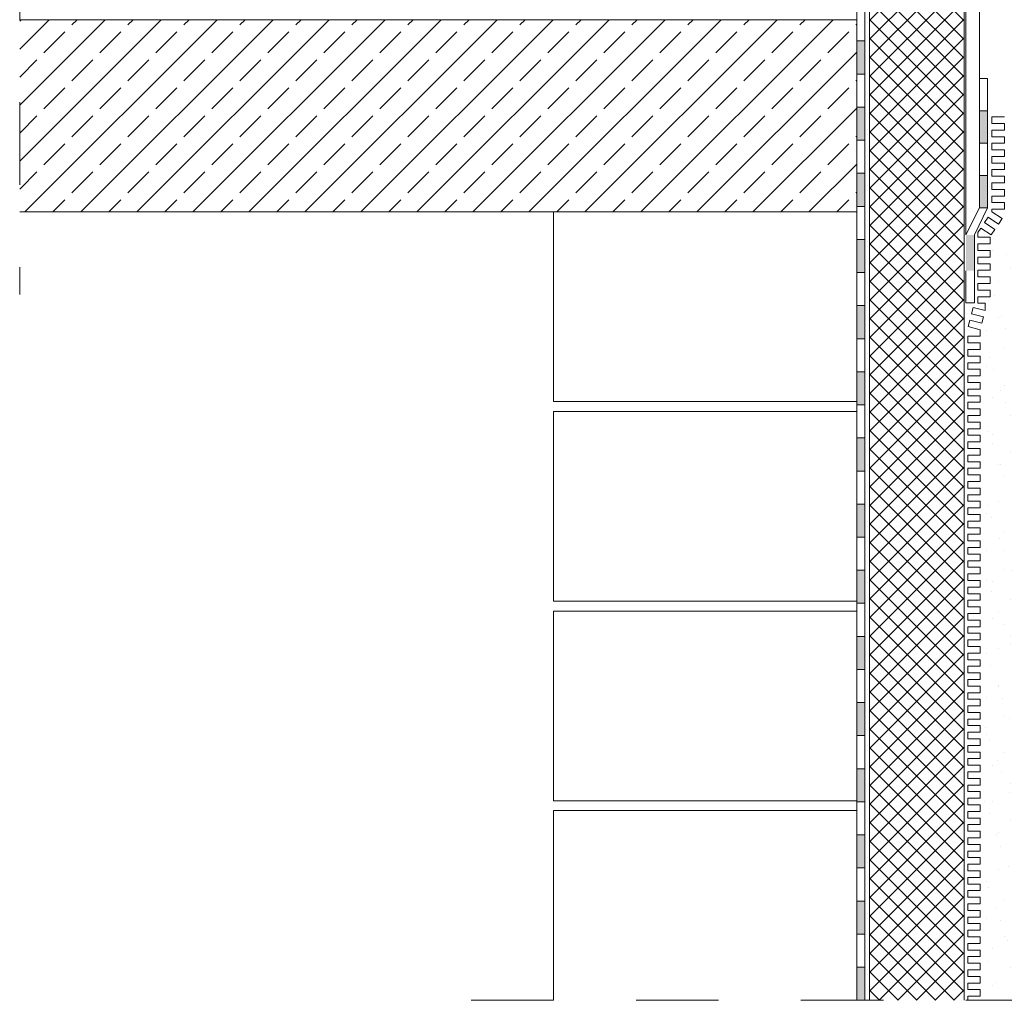
# Model space of a CAD drawing. Units: metres. Extents: x -0.72 to 1.64, y -1.19 to 0.88.
# Drawn here: x -0.72 to 0.47, y -1.19 to 0 of the extents above; entities that cross this region are included whole.
import ezdxf

# ---------------------------------------------------------------- set-up
doc = ezdxf.new("R2010")
doc.units = ezdxf.units.M
doc.header["$MEASUREMENT"] = 0
doc.linetypes.add('Strichpunktlinie', pattern=[0.134056, 0.070556, -0.035278, 0, -0.028222])
for name, color, linetype in [('Schomburg_Detail_1__Mauerwerk', 7, 'Continuous'), ('Schomburg_Detail_1_Abdichtung', 7, 'Continuous'), ('Schomburg_Detail_1_Linien', 7, 'Continuous'), ('Schomburg_Detail_1_Schraffuren', 7, 'Continuous')]:
    doc.layers.add(name, color=color, linetype=linetype)

msp = doc.modelspace()

# ---------------------------------------------------------------- hatches: boundary and pattern name
at = {"layer": 'Schomburg_Detail_1_Abdichtung', "linetype": 'Continuous', "lineweight": 9}
for points in [[(0.3013, -0.0659), (0.3013, -0.0258), (0.2913, -0.0258), (0.2913, -0.0659)], [(0.3013, -0.1461), (0.3013, -0.106), (0.2913, -0.106), (0.2913, -0.1461)], [(0.44, -0.1496), (0.45, -0.1496), (0.45, -0.1104), (0.44, -0.1104)], [(0.3013, -0.2263), (0.3013, -0.1862), (0.2913, -0.1862), (0.2913, -0.2263)], [(0.44, -0.2279), (0.45, -0.2279), (0.45, -0.1888), (0.44, -0.1888)], [(0.3013, -0.3065), (0.3013, -0.2664), (0.2913, -0.2664), (0.2913, -0.3065)], [(0.3013, -0.3867), (0.3013, -0.3466), (0.2913, -0.3466), (0.2913, -0.3867)], [(0.3013, -0.4669), (0.3013, -0.4268), (0.2913, -0.4268), (0.2913, -0.4669)], [(0.3013, -0.5471), (0.3013, -0.507), (0.2913, -0.507), (0.2913, -0.5471)], [(0.3013, -0.6273), (0.3013, -0.5872), (0.2913, -0.5872), (0.2913, -0.6273)], [(0.3013, -0.7075), (0.3013, -0.6674), (0.2913, -0.6674), (0.2913, -0.7075)], [(0.3013, -0.7877), (0.3013, -0.7476), (0.2913, -0.7476), (0.2913, -0.7877)], [(0.3013, -0.8679), (0.3013, -0.8278), (0.2913, -0.8278), (0.2913, -0.8679)], [(0.3013, -0.9481), (0.3013, -0.908), (0.2913, -0.908), (0.2913, -0.9481)], [(0.3013, -1.0283), (0.3013, -0.9882), (0.2913, -0.9882), (0.2913, -1.0283)], [(0.3013, -1.1085), (0.3013, -1.0684), (0.2913, -1.0684), (0.2913, -1.1085)], [(0.3013, -1.1887), (0.3013, -1.1486), (0.2913, -1.1486), (0.2913, -1.1887)]]:
    msp.add_hatch(color=5, dxfattribs=at).paths.add_polyline_path(points)
at = {"layer": 'Schomburg_Detail_1_Linien', "linetype": 'Continuous', "lineweight": 9}
msp.add_hatch(color=5, dxfattribs=at).paths.add_polyline_path([(0.4341, -0.2609), (0.4238, -0.2609), (0.4238, -0.3043), (0.4341, -0.3043)])
at = {"layer": 'Schomburg_Detail_1_Schraffuren', "linetype": 'Continuous', "lineweight": 9, "true_color": 0xe6e600}
h = msp.add_hatch(dxfattribs=at)
h.set_pattern_fill('Dämmung__hart_1_0001_0001', color=2, style=0, pattern_type=2)
h.set_pattern_definition([(45, (-84.511481, 3.065491), (-0.0113137085, 0.0113137085), []), (135, (-84.511481, 3.065491), (0.0113137085, 0.0113137085), [])])
h.paths.add_polyline_path([(0.4215, 0.2337), (0.3068, 0.2337), (0.3068, -1.1887), (0.4215, -1.1887)])
at = {"layer": 'Schomburg_Detail_1_Schraffuren', "linetype": 'Continuous', "lineweight": 15, "true_color": 0x9f9f9f}
h = msp.add_hatch(dxfattribs=at)
h.set_pattern_fill('Beton__Stahlbeton_0001_0001', color=253, style=0, pattern_type=2)
h.set_pattern_definition([(45, (-84.51148, 3.06549), (-0.033941125, 0.033941125), []), (45, (-84.52845, 3.08246), (-0.033941125, 0.033941125), [0.036, -0.012])])
h.paths.add_polyline_path([(0.2913, 0), (-0.7233, 0), (-0.7233, -0.233), (0.2913, -0.233)])
at = {"layer": 'Schomburg_Detail_1_Schraffuren', "linetype": 'Continuous', "lineweight": 18, "true_color": 0x5f5f5f}
h = msp.add_hatch(dxfattribs=at)
h.set_pattern_fill('Sand_0001_0001', color=251, style=0, pattern_type=2)
h.set_pattern_definition([(45, (-84.51148, 3.13549), (-0.022273864, 0.022273864), [0, -0.021, 0, -0.0315]), (110, (-84.44148, 3.13549), (0.029600318, 0.010773635), [0, -0.0154, 0, -0.0266])])
h.paths.add_polyline_path([(1.6403, -0.2771), (0.4463, -0.2771), (0.4463, -1.1785), (1.6403, -1.1785)])

# ---------------------------------------------------------------- linework, layer by layer
at = {"layer": 'Schomburg_Detail_1__Mauerwerk', "color": 36, "linetype": 'Continuous', "lineweight": 13, "true_color": 0x7e4100, "flags": 128}
for points in [[(0.2913, -0.463), (-0.0762, -0.463), (-0.0762, -0.233), (0.2913, -0.233)], [(0.2913, -0.7049), (-0.0762, -0.7049), (-0.0762, -0.4749), (0.2913, -0.4749)], [(0.2913, -0.9468), (-0.0762, -0.9468), (-0.0762, -0.7168), (0.2913, -0.7168)]]:
    msp.add_lwpolyline(points, close=True, dxfattribs=at)
msp.add_lwpolyline([(-0.0762, -1.1887), (-0.0762, -0.9587), (0.2913, -0.9587), (0.2913, -1.1887)], dxfattribs=at)
at = {"layer": 'Schomburg_Detail_1_Abdichtung', "color": 5, "linetype": 'Continuous', "lineweight": 9}
for p, q in [((0.2913, 0.2408), (0.2913, -1.1887)), ((0.2913, -1.1887), (0.2913, 0.2408)), ((0.3013, -1.1887), (0.3013, 0.2408)), ((0.3013, -0.0258), (0.2913, -0.0258)), ((0.3013, -0.0659), (0.2913, -0.0659)), ((0.44, -0.2279), (0.44, -0.0712)), ((0.44, -0.0712), (0.45, -0.0712)), ((0.44, -0.0712), (0.45, -0.0712)), ((0.45, -0.0712), (0.45, -0.2279)), ((0.45, -0.2279), (0.45, -0.0712)), ((0.3013, -0.106), (0.2913, -0.106)), ((0.44, -0.1104), (0.45, -0.1104)), ((0.3013, -0.1461), (0.2913, -0.1461)), ((0.44, -0.1496), (0.45, -0.1496)), ((0.3013, -0.1862), (0.2913, -0.1862)), ((0.44, -0.1888), (0.45, -0.1888)), ((0.3013, -0.2263), (0.2913, -0.2263)), ((0.45, -0.2279), (0.44, -0.2279)), ((0.3013, -0.2664), (0.2913, -0.2664)), ((0.3013, -0.3065), (0.2913, -0.3065)), ((0.3013, -0.3466), (0.2913, -0.3466)), ((0.3013, -0.3867), (0.2913, -0.3867)), ((0.3013, -0.4268), (0.2913, -0.4268)), ((0.3013, -0.4669), (0.2913, -0.4669)), ((0.3013, -0.507), (0.2913, -0.507)), ((0.3013, -0.5471), (0.2913, -0.5471)), ((0.3013, -0.5872), (0.2913, -0.5872)), ((0.3013, -0.6273), (0.2913, -0.6273)), ((0.3013, -0.6674), (0.2913, -0.6674)), ((0.3013, -0.7075), (0.2913, -0.7075)), ((0.3013, -0.7476), (0.2913, -0.7476)), ((0.3013, -0.7877), (0.2913, -0.7877)), ((0.3013, -0.8278), (0.2913, -0.8278)), ((0.3013, -0.8679), (0.2913, -0.8679)), ((0.3013, -0.908), (0.2913, -0.908)), ((0.3013, -0.9481), (0.2913, -0.9481)), ((0.3013, -0.9882), (0.2913, -0.9882)), ((0.3013, -1.0283), (0.2913, -1.0283)), ((0.3013, -1.0684), (0.2913, -1.0684)), ((0.3013, -1.1085), (0.2913, -1.1085)), ((0.3013, -1.1486), (0.2913, -1.1486)), ((0.2913, -1.1887), (0.3013, -1.1887))]:
    msp.add_line(p, q, dxfattribs=at)
at = {"layer": 'Schomburg_Detail_1_Linien', "color": 7, "linetype": 'Strichpunktlinie', "lineweight": 5}
msp.add_line((-0.7233, 0.1), (-0.7233, -0.333), dxfattribs=at)
at = {"layer": 'Schomburg_Detail_1_Linien', "color": 7, "linetype": 'Continuous', "lineweight": 5}
for p, q in [((-0.7233, 0), (0.2913, 0)), ((0.2913, 0), (0.2913, -0.233)), ((0.4553, -0.1258), (0.4553, -0.1178)), ((0.4553, -0.1178), (0.4703, -0.1178)), ((0.4703, -0.1258), (0.4553, -0.1258)), ((0.4703, -0.1338), (0.4703, -0.1258)), ((0.4553, -0.1418), (0.4553, -0.1338)), ((0.4553, -0.1338), (0.4703, -0.1338)), ((0.4703, -0.1418), (0.4553, -0.1418)), ((0.4703, -0.1498), (0.4703, -0.1418)), ((0.4553, -0.1578), (0.4553, -0.1498)), ((0.4553, -0.1498), (0.4703, -0.1498)), ((0.4703, -0.1578), (0.4553, -0.1578)), ((0.4553, -0.1738), (0.4553, -0.1658)), ((0.4553, -0.1658), (0.4703, -0.1658)), ((0.4703, -0.1658), (0.4703, -0.1578)), ((0.4703, -0.1738), (0.4553, -0.1738)), ((0.4703, -0.1818), (0.4703, -0.1738)), ((0.4553, -0.1898), (0.4553, -0.1818)), ((0.4553, -0.1818), (0.4703, -0.1818)), ((0.4703, -0.1898), (0.4553, -0.1898)), ((0.4703, -0.1978), (0.4703, -0.1898)), ((0.4553, -0.2058), (0.4553, -0.1978)), ((0.4553, -0.1978), (0.4703, -0.1978)), ((0.4703, -0.2058), (0.4553, -0.2058)), ((0.4553, -0.2218), (0.4553, -0.2138)), ((0.4553, -0.2138), (0.4703, -0.2138)), ((0.4703, -0.2138), (0.4703, -0.2058)), ((0.4703, -0.2218), (0.4553, -0.2218)), ((0.4703, -0.2298), (0.4703, -0.2218)), ((0.2913, -0.233), (-0.7233, -0.233)), ((0.2913, -0.233), (-0.0587, -0.233)), ((0.2913, -0.9482), (0.2913, -0.233)), ((0.4553, -0.2328), (0.4553, -0.2298)), ((0.4553, -0.2298), (0.4703, -0.2298)), ((0.4677, -0.2412), (0.4553, -0.2328)), ((0.2913, -0.2403), (0.2913, -0.4714)), ((0.4463, -0.246), (0.4508, -0.2394)), ((0.4587, -0.2544), (0.4463, -0.246)), ((0.4508, -0.2394), (0.4632, -0.2478)), ((0.4632, -0.2478), (0.4677, -0.2412)), ((0.4383, -0.2578), (0.4418, -0.2526)), ((0.4383, -0.2638), (0.4383, -0.2578)), ((0.4418, -0.2526), (0.4542, -0.261)), ((0.4542, -0.261), (0.4587, -0.2544)), ((0.4533, -0.2638), (0.4383, -0.2638)), ((0.4383, -0.2798), (0.4383, -0.2718)), ((0.4383, -0.2718), (0.4533, -0.2718)), ((0.4533, -0.2718), (0.4533, -0.2638)), ((0.4533, -0.2798), (0.4383, -0.2798)), ((0.4533, -0.2878), (0.4533, -0.2798)), ((0.4383, -0.2958), (0.4383, -0.2878)), ((0.4383, -0.2878), (0.4533, -0.2878)), ((0.4533, -0.2958), (0.4383, -0.2958)), ((0.4533, -0.3038), (0.4533, -0.2958)), ((0.4383, -0.3118), (0.4383, -0.3038)), ((0.4383, -0.3038), (0.4533, -0.3038)), ((0.4533, -0.3118), (0.4383, -0.3118)), ((0.4383, -0.3278), (0.4383, -0.3198)), ((0.4383, -0.3198), (0.4533, -0.3198)), ((0.4533, -0.3198), (0.4533, -0.3118)), ((0.4533, -0.3278), (0.4383, -0.3278)), ((0.4533, -0.3358), (0.4533, -0.3278)), ((0.4383, -0.3438), (0.4383, -0.3358)), ((0.4383, -0.3358), (0.4533, -0.3358)), ((0.4471, -0.3438), (0.4383, -0.3438)), ((0.4471, -0.3526), (0.4471, -0.3438)), ((0.4305, -0.3564), (0.4326, -0.3487)), ((0.445, -0.3603), (0.4305, -0.3564)), ((0.4326, -0.3487), (0.4471, -0.3526)), ((0.4264, -0.3719), (0.4285, -0.3642)), ((0.4285, -0.3642), (0.443, -0.368)), ((0.443, -0.368), (0.445, -0.3603)), ((0.4409, -0.3758), (0.4264, -0.3719)), ((0.4409, -0.3838), (0.4409, -0.3758)), ((0.4259, -0.3838), (0.4409, -0.3838)), ((0.4259, -0.3918), (0.4259, -0.3838)), ((0.4409, -0.3918), (0.4259, -0.3918)), ((0.4409, -0.3998), (0.4409, -0.3918)), ((0.4259, -0.4078), (0.4259, -0.3998)), ((0.4259, -0.3998), (0.4409, -0.3998)), ((0.4409, -0.4078), (0.4259, -0.4078)), ((0.4259, -0.4238), (0.4259, -0.4158)), ((0.4259, -0.4158), (0.4409, -0.4158)), ((0.4409, -0.4158), (0.4409, -0.4078)), ((0.4409, -0.4238), (0.4259, -0.4238)), ((0.4409, -0.4318), (0.4409, -0.4238)), ((0.4259, -0.4398), (0.4259, -0.4318)), ((0.4259, -0.4318), (0.4409, -0.4318)), ((0.4409, -0.4398), (0.4259, -0.4398)), ((0.4409, -0.4478), (0.4409, -0.4398)), ((0.4259, -0.4558), (0.4259, -0.4478)), ((0.4259, -0.4478), (0.4409, -0.4478)), ((0.4409, -0.4558), (0.4259, -0.4558)), ((0.4259, -0.4718), (0.4259, -0.4638)), ((0.4259, -0.4638), (0.4409, -0.4638)), ((0.4409, -0.4638), (0.4409, -0.4558)), ((0.4409, -0.4718), (0.4259, -0.4718)), ((0.4409, -0.4798), (0.4409, -0.4718)), ((0.4259, -0.4878), (0.4259, -0.4798)), ((0.4259, -0.4798), (0.4409, -0.4798)), ((0.4409, -0.4878), (0.4259, -0.4878)), ((0.4409, -0.4958), (0.4409, -0.4878)), ((0.4259, -0.4958), (0.4409, -0.4958)), ((0.4259, -0.5038), (0.4259, -0.4958)), ((0.4409, -0.5038), (0.4259, -0.5038)), ((0.4259, -0.5198), (0.4259, -0.5118)), ((0.4259, -0.5118), (0.4409, -0.5118)), ((0.4409, -0.5118), (0.4409, -0.5038)), ((0.4409, -0.5198), (0.4259, -0.5198)), ((0.4409, -0.5278), (0.4409, -0.5198)), ((0.4259, -0.5358), (0.4259, -0.5278)), ((0.4259, -0.5278), (0.4409, -0.5278)), ((0.4409, -0.5358), (0.4259, -0.5358)), ((0.4409, -0.5438), (0.4409, -0.5358)), ((0.4259, -0.5518), (0.4259, -0.5438)), ((0.4259, -0.5438), (0.4409, -0.5438)), ((0.4409, -0.5518), (0.4259, -0.5518)), ((0.4259, -0.5678), (0.4259, -0.5598)), ((0.4259, -0.5598), (0.4409, -0.5598)), ((0.4409, -0.5598), (0.4409, -0.5518)), ((0.4409, -0.5678), (0.4259, -0.5678)), ((0.4409, -0.5758), (0.4409, -0.5678)), ((0.4259, -0.5838), (0.4259, -0.5758)), ((0.4259, -0.5758), (0.4409, -0.5758)), ((0.4409, -0.5838), (0.4259, -0.5838)), ((0.4409, -0.5918), (0.4409, -0.5838)), ((0.4259, -0.5998), (0.4259, -0.5918)), ((0.4259, -0.5918), (0.4409, -0.5918)), ((0.4409, -0.5998), (0.4259, -0.5998)), ((0.4259, -0.6078), (0.4409, -0.6078)), ((0.4259, -0.6158), (0.4259, -0.6078)), ((0.4409, -0.6078), (0.4409, -0.5998)), ((0.4409, -0.6158), (0.4259, -0.6158)), ((0.4409, -0.6238), (0.4409, -0.6158)), ((0.4259, -0.6318), (0.4259, -0.6238)), ((0.4259, -0.6238), (0.4409, -0.6238)), ((0.4409, -0.6318), (0.4259, -0.6318)), ((0.4409, -0.6398), (0.4409, -0.6318)), ((0.4259, -0.6478), (0.4259, -0.6398)), ((0.4259, -0.6398), (0.4409, -0.6398)), ((0.4409, -0.6478), (0.4259, -0.6478)), ((0.4259, -0.6638), (0.4259, -0.6558)), ((0.4259, -0.6558), (0.4409, -0.6558)), ((0.4409, -0.6558), (0.4409, -0.6478)), ((0.4409, -0.6638), (0.4259, -0.6638)), ((0.4409, -0.6718), (0.4409, -0.6638)), ((0.4259, -0.6798), (0.4259, -0.6718)), ((0.4259, -0.6718), (0.4409, -0.6718)), ((0.4409, -0.6798), (0.4259, -0.6798)), ((0.4409, -0.6878), (0.4409, -0.6798)), ((0.4259, -0.6958), (0.4259, -0.6878)), ((0.4259, -0.6878), (0.4409, -0.6878)), ((0.4409, -0.6958), (0.4259, -0.6958)), ((0.4259, -0.7118), (0.4259, -0.7038)), ((0.4259, -0.7038), (0.4409, -0.7038)), ((0.4409, -0.7038), (0.4409, -0.6958)), ((0.4409, -0.7118), (0.4259, -0.7118)), ((0.4409, -0.7198), (0.4409, -0.7118)), ((0.4259, -0.7198), (0.4409, -0.7198)), ((0.4259, -0.7278), (0.4259, -0.7198)), ((0.4259, -0.7198), (0.4409, -0.7198)), ((0.4409, -0.7278), (0.4259, -0.7278)), ((0.4409, -0.7358), (0.4409, -0.7278)), ((0.4259, -0.7438), (0.4259, -0.7358)), ((0.4259, -0.7358), (0.4409, -0.7358)), ((0.4409, -0.7438), (0.4259, -0.7438)), ((0.4259, -0.7598), (0.4259, -0.7518)), ((0.4259, -0.7518), (0.4409, -0.7518)), ((0.4409, -0.7518), (0.4409, -0.7438)), ((0.4409, -0.7598), (0.4259, -0.7598)), ((0.4409, -0.7678), (0.4409, -0.7598)), ((0.4259, -0.7678), (0.4409, -0.7678)), ((0.4259, -0.7758), (0.4259, -0.7678)), ((0.4259, -0.7678), (0.4409, -0.7678)), ((0.4409, -0.7758), (0.4259, -0.7758)), ((0.4409, -0.7838), (0.4409, -0.7758)), ((0.4259, -0.7838), (0.4409, -0.7838)), ((0.4259, -0.7918), (0.4259, -0.7838)), ((0.4409, -0.7918), (0.4259, -0.7918)), ((0.4409, -0.7998), (0.4409, -0.7918)), ((0.4259, -0.8078), (0.4259, -0.7998)), ((0.4259, -0.7998), (0.4409, -0.7998)), ((0.4409, -0.8078), (0.4259, -0.8078)), ((0.4409, -0.8158), (0.4409, -0.8078)), ((0.4259, -0.8238), (0.4259, -0.8158)), ((0.4259, -0.8158), (0.4409, -0.8158)), ((0.4409, -0.8238), (0.4259, -0.8238)), ((0.4259, -0.8398), (0.4259, -0.8318)), ((0.4259, -0.8318), (0.4409, -0.8318)), ((0.4409, -0.8318), (0.4409, -0.8238)), ((0.4409, -0.8398), (0.4259, -0.8398)), ((0.4409, -0.8478), (0.4409, -0.8398)), ((0.4259, -0.8558), (0.4259, -0.8478)), ((0.4259, -0.8478), (0.4409, -0.8478)), ((0.4409, -0.8558), (0.4259, -0.8558)), ((0.4409, -0.8638), (0.4409, -0.8558)), ((0.4259, -0.8718), (0.4259, -0.8638)), ((0.4259, -0.8638), (0.4409, -0.8638)), ((0.4409, -0.8718), (0.4259, -0.8718)), ((0.4259, -0.8878), (0.4259, -0.8798)), ((0.4259, -0.8798), (0.4409, -0.8798)), ((0.4409, -0.8798), (0.4409, -0.8718)), ((0.4409, -0.8878), (0.4259, -0.8878)), ((0.4409, -0.8958), (0.4409, -0.8878)), ((0.4259, -0.8958), (0.4409, -0.8958)), ((0.4259, -0.9038), (0.4259, -0.8958)), ((0.4259, -0.8958), (0.4409, -0.8958)), ((0.4409, -0.9038), (0.4259, -0.9038)), ((0.4409, -0.9118), (0.4409, -0.9038)), ((0.4259, -0.9198), (0.4259, -0.9118)), ((0.4259, -0.9118), (0.4409, -0.9118)), ((0.4409, -0.9198), (0.4259, -0.9198)), ((0.4259, -0.9358), (0.4259, -0.9278)), ((0.4259, -0.9278), (0.4409, -0.9278)), ((0.4409, -0.9278), (0.4409, -0.9198)), ((0.4409, -0.9358), (0.4259, -0.9358)), ((0.4409, -0.9438), (0.4409, -0.9358)), ((0.4259, -0.9518), (0.4259, -0.9438)), ((0.4259, -0.9438), (0.4409, -0.9438)), ((0.4409, -0.9518), (0.4259, -0.9518)), ((0.4409, -0.9598), (0.4409, -0.9518)), ((0.4259, -0.9598), (0.4409, -0.9598)), ((0.4259, -0.9678), (0.4259, -0.9598)), ((0.4259, -0.9598), (0.4409, -0.9598)), ((0.4409, -0.9678), (0.4259, -0.9678)), ((0.4259, -0.9758), (0.4409, -0.9758)), ((0.4259, -0.9838), (0.4259, -0.9758)), ((0.4409, -0.9758), (0.4409, -0.9678)), ((0.4409, -0.9838), (0.4259, -0.9838)), ((0.4409, -0.9918), (0.4409, -0.9838)), ((0.4259, -0.9998), (0.4259, -0.9918)), ((0.4259, -0.9918), (0.4409, -0.9918)), ((0.4409, -0.9998), (0.4259, -0.9998)), ((0.4409, -1.0078), (0.4409, -0.9998)), ((0.4259, -1.0158), (0.4259, -1.0078)), ((0.4259, -1.0078), (0.4409, -1.0078)), ((0.4409, -1.0158), (0.4259, -1.0158)), ((0.4259, -1.0318), (0.4259, -1.0238)), ((0.4259, -1.0238), (0.4409, -1.0238)), ((0.4409, -1.0238), (0.4409, -1.0158)), ((0.4409, -1.0318), (0.4259, -1.0318)), ((0.4409, -1.0398), (0.4409, -1.0318)), ((0.4259, -1.0478), (0.4259, -1.0398)), ((0.4259, -1.0398), (0.4409, -1.0398)), ((0.4409, -1.0478), (0.4259, -1.0478)), ((0.4409, -1.0558), (0.4409, -1.0478)), ((0.4259, -1.0638), (0.4259, -1.0558)), ((0.4259, -1.0558), (0.4409, -1.0558)), ((0.4409, -1.0638), (0.4259, -1.0638)), ((0.4259, -1.0798), (0.4259, -1.0718)), ((0.4259, -1.0718), (0.4409, -1.0718)), ((0.4409, -1.0718), (0.4409, -1.0638)), ((0.4409, -1.0798), (0.4259, -1.0798)), ((0.4409, -1.0878), (0.4409, -1.0798)), ((0.4259, -1.0878), (0.4409, -1.0878)), ((0.4259, -1.0958), (0.4259, -1.0878)), ((0.4259, -1.0878), (0.4409, -1.0878)), ((0.4409, -1.0958), (0.4259, -1.0958)), ((0.4409, -1.1038), (0.4409, -1.0958)), ((0.4259, -1.1118), (0.4259, -1.1038)), ((0.4259, -1.1038), (0.4409, -1.1038)), ((0.4409, -1.1118), (0.4259, -1.1118)), ((0.4259, -1.1278), (0.4259, -1.1198)), ((0.4259, -1.1198), (0.4409, -1.1198)), ((0.4409, -1.1198), (0.4409, -1.1118)), ((0.4409, -1.1278), (0.4259, -1.1278)), ((0.4409, -1.1358), (0.4409, -1.1278)), ((0.4259, -1.1438), (0.4259, -1.1358)), ((0.4259, -1.1358), (0.4409, -1.1358)), ((0.4409, -1.1438), (0.4259, -1.1438)), ((0.4409, -1.1518), (0.4409, -1.1438)), ((0.4259, -1.1518), (0.4409, -1.1518)), ((0.4259, -1.1598), (0.4259, -1.1518)), ((0.4259, -1.1518), (0.4409, -1.1518)), ((0.4409, -1.1598), (0.4259, -1.1598)), ((0.4259, -1.1678), (0.4409, -1.1678)), ((0.4259, -1.1758), (0.4259, -1.1678)), ((0.4409, -1.1678), (0.4409, -1.1598)), ((0.4409, -1.1758), (0.4259, -1.1758)), ((0.4409, -1.1838), (0.4409, -1.1758)), ((0.4259, -1.1887), (0.4259, -1.1838)), ((0.4259, -1.1838), (0.4409, -1.1838))]:
    msp.add_line(p, q, dxfattribs=at)
at = {"layer": 'Schomburg_Detail_1_Linien', "color": 5, "linetype": 'Continuous', "lineweight": 9}
for p, q in [((0.44, -0.2279), (0.4238, -0.2609)), ((0.45, -0.2279), (0.4341, -0.2609)), ((0.4341, -0.2609), (0.4341, -0.3432)), ((0.4238, -0.3432), (0.4238, -0.3043)), ((0.4341, -0.3432), (0.4238, -0.3432))]:
    msp.add_line(p, q, dxfattribs=at)
at = {"layer": 'Schomburg_Detail_1_Linien', "color": 7, "linetype": 'Strichpunktlinie', "lineweight": 20}
msp.add_line((-0.1762, -1.1887), (0.5409, -1.1887), dxfattribs=at)
at = {"layer": 'Schomburg_Detail_1_Linien', "color": 7, "linetype": 'Continuous', "lineweight": 5, "flags": 128}
for points in [[(0.3068, -1.1887), (0.3068, 0.2337), (0.4215, 0.2337), (0.4215, -1.1887)], [(-0.7233, -0.233), (0.2913, -0.233), (0.2913, 0), (-0.7233, 0)]]:
    msp.add_lwpolyline(points, dxfattribs=at)
msp.add_lwpolyline([(0.4238, -0.2609), (0.4238, 0.2353), (0.44, 0.2353), (0.44, -0.2279)], close=True, dxfattribs=at)

doc.saveas('drawing.dxf')
